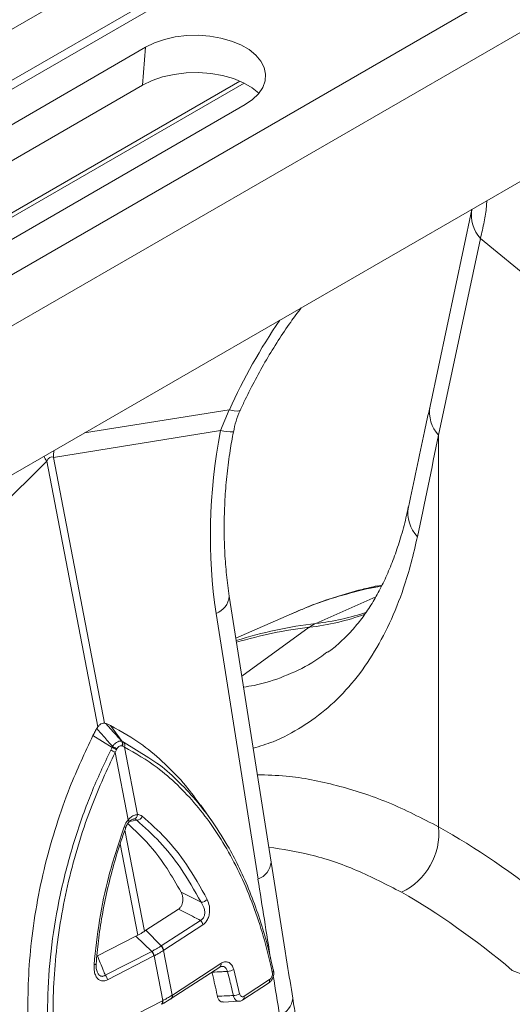
# Model space of a CAD drawing. Units: millimetres. Extents: x 11848 to 20248, y 1309 to 7249.
# Drawn here: x 18018 to 18109, y 5374 to 5556 of the extents above; entities that cross this region are included whole.
import ezdxf

# ---------------------------------------------------------------- set-up
doc = ezdxf.new("R2010")
doc.units = ezdxf.units.MM
doc.linetypes.add('SLD-Solid', pattern=[0])
doc.layers.add('ACO_DRAINAGE', color=7, linetype='Continuous')
doc.layers.add('kote', color=152, linetype='Continuous', lineweight=0)

# ---------------------------------------------------------------- blocks, each defined once
blk = doc.blocks.new('ACO - 32820 - ISO')
at = {"layer": 'ACO_DRAINAGE', "linetype": 'SLD-Solid', "lineweight": 9}
for p, q in [((355.58, 1145.61), (-354.77, 735.54)), ((363.78, 1140.88), (-346.57, 730.81)), ((364.46, 1139.64), (-345.89, 729.57)), ((394.89, 1122.92), (-315.46, 712.85)), ((403.09, 1118.19), (-307.26, 708.11)), ((219.54, 984.65), (-125.74, 785.32)), ((-81.12, 875.74), (-79.28, 876.37)), ((-79.28, 876.37), (-77.28, 876.82)), ((-77.28, 876.82), (-75.18, 877.08)), ((-75.18, 877.08), (-73.03, 877.13)), ((-73.03, 877.13), (-70.9, 876.97)), ((-70.9, 876.97), (-68.84, 876.62)), ((-68.84, 876.62), (-66.91, 876.08)), ((-66.91, 876.08), (-65.17, 875.36)), ((-170.44, 824.32), (-82.76, 874.94)), ((-83.32, 867.91), (-82.76, 874.94)), ((-82.76, 874.94), (-81.12, 875.74)), ((-65.17, 875.36), (-63.65, 874.48)), ((-63.65, 874.48), (-62.4, 873.47)), ((-62.4, 873.47), (-61.46, 872.36)), ((-61.46, 872.36), (-60.85, 871.17)), ((-60.85, 871.17), (-60.58, 869.94)), ((-164.04, 811.68), (-65.33, 868.66)), ((-81.58, 868.76), (-83.32, 867.91)), ((-79.62, 869.43), (-81.58, 868.76)), ((-77.5, 869.91), (-79.62, 869.43)), ((-75.27, 870.18), (-77.5, 869.91)), ((-73, 870.23), (-75.27, 870.18)), ((-70.74, 870.07), (-73, 870.23)), ((-68.56, 869.69), (-70.74, 870.07)), ((-66.51, 869.12), (-68.56, 869.69)), ((-64.66, 868.35), (-66.51, 869.12)), ((-60.67, 868.7), (-61.11, 867.49)), ((-60.58, 869.94), (-60.67, 868.7)), ((-83.32, 867.91), (-171, 817.29)), ((-162.83, 811.56), (-64.55, 868.3)), ((-63.05, 867.42), (-64.66, 868.35)), ((-61.81, 866.43), (-63.05, 867.42)), ((-61.11, 867.49), (-61.89, 866.33)), ((-62.99, 865.27), (-64.38, 864.32)), ((-61.89, 866.33), (-62.99, 865.27)), ((-64.38, 864.32), (-152.06, 813.7)), ((-22.47, 844.93), (-30.2, 808.56)), ((-20.88, 839.57), (-28.61, 803.17)), ((-20.88, 839.57), (-7.81, 828.8)), ((-67.3, 807.89), (-94.05, 803.61)), ((-67.3, 807.89), (-68.92, 804.03)), ((-66.4, 807.7), (-67.3, 807.89)), ((-65.75, 807.65), (-66.4, 807.7)), ((-65.36, 807.73), (-65.75, 807.65)), ((-65.26, 807.83), (-65.36, 807.73)), ((-99.82, 799.09), (-68.92, 804.03)), ((-28.61, 803.17), (-28.61, 730.75)), ((-131.95, 767.64), (-101.05, 798.38)), ((-101.05, 798.38), (-91.62, 749.24)), ((-90.39, 749.95), (-99.82, 799.09)), ((-39.97, 775.33), (-41.2, 774.92)), ((-39.16, 775.28), (-41.2, 774.92)), ((-39.06, 775.47), (-39.94, 775.29)), ((-59.57, 724.25), (-67.3, 773.4)), ((-40.24, 773.28), (-51.28, 768.37)), ((-69.72, 770.22), (-61.99, 721.07)), ((-55.8, 770.17), (-66.07, 765.63)), ((-64.98, 758.65), (-52.51, 767.66)), ((-91.8, 748.96), (-91.62, 749.24)), ((-90.39, 749.95), (-90.18, 749.9)), ((-87.08, 746.54), (-89.26, 749.49)), ((-88.98, 745.45), (-92.51, 747.62)), ((-88.14, 745.03), (-88.41, 744.52)), ((-88.06, 745.19), (-88.14, 745.03)), ((-87.03, 745.67), (-87.14, 745.72)), ((-86.68, 745.52), (-87.03, 745.67)), ((-86.75, 746.37), (-82.19, 743.51)), ((-84.28, 733.04), (-86.68, 745.52)), ((-88.41, 744.52), (-86.01, 732.04)), ((-70.59, 731.93), (-72.57, 734.74)), ((-85.94, 731.94), (-86.01, 732.04)), ((-84.42, 731.98), (-85.74, 731.77)), ((-82.99, 711.44), (-86.59, 730.15)), ((-85.89, 731.85), (-85.94, 731.94)), ((-85.86, 731.76), (-85.89, 731.85)), ((-85.88, 731.62), (-85.86, 731.64)), ((-85.85, 731.69), (-85.86, 731.76)), ((-85.86, 731.64), (-85.85, 731.69)), ((-87.46, 727.6), (-84.23, 710.73)), ((-76.21, 718.7), (-72.53, 716.8)), ((-82.71, 711.63), (-76.71, 715.54)), ((-79.9, 708.74), (-72.64, 713.46)), ((-72.18, 712.65), (-79.43, 707.93)), ((-91.66, 706.91), (-84.56, 710.56)), ((-84.56, 710.56), (-84.23, 710.73)), ((-81.64, 707.73), (-84.56, 710.56)), ((-82.99, 711.44), (-82.71, 711.63)), ((-79.9, 708.74), (-82.71, 711.63)), ((-90.22, 703.32), (-81.64, 707.73)), ((-81.22, 706.89), (-89.8, 702.48)), ((-81.18, 706.91), (-81.22, 706.89)), ((-81.18, 706.91), (-79.6, 698.63)), ((-79.43, 707.93), (-79.46, 707.91)), ((-77.87, 699.63), (-79.46, 707.91)), ((-92.17, 705.28), (-92.3, 705.26)), ((-92.07, 705.3), (-92.17, 705.28)), ((-91.99, 705.33), (-92.07, 705.3)), ((-91.94, 705.37), (-91.99, 705.33)), ((-91.92, 705.41), (-91.94, 705.37)), ((-91.92, 705.41), (-91.92, 705.41)), ((-78.02, 698.99), (-69.06, 704.83)), ((-77.82, 699.66), (-68.86, 705.5)), ((-66.47, 704.39), (-65.39, 699.87)), ((-64.78, 698.77), (-60.07, 701.84)), ((-64.58, 699.44), (-59.87, 702.51)), ((-77.87, 699.63), (-77.82, 699.66)), ((-90.26, 693.15), (-79.66, 698.6)), ((-79.82, 697.94), (-79.76, 697.98)), ((-79.66, 698.6), (-79.6, 698.63)), ((-78.07, 698.95), (-78.02, 698.99)), ((-68.44, 698.36), (-65.55, 698.51))]:
    blk.add_line(p, q, dxfattribs=at)
for centre, radius, start, end in [((-16.28, 843.86), 6.28, 169.8384, 223.0051), ((34.07, 761.77), 111.36, 145.7579, 155.534), ((-24.01, 807.45), 6.28, 169.8843, 223.0031), ((-66.64, 814.14), 10.36, 257.2931, 270.508), ((-80.96, 798.11), 18.89, 173.2204, 177.0236), ((-81.88, 809.53), 22.18, 207.518, 210.1752), ((-27.98, 788.78), 6.3, 169.8886, 223.8965), ((-71.08, 773.78), 3.8, 290.8905, 354.2975), ((-56.48, 813.58), 45.51, 276.5664, 288.7309), ((-57.68, 812.7), 45.34, 276.5519, 289.9408), ((-42.26, 690.61), 78.28, 96.6185, 107.6631), ((-43.44, 689.64), 78.54, 96.6282, 106.6562), ((-48.48, 762.09), 6.87, 114.0558, 125.9388), ((-88.06, 746.11), 0.997, 337.1559, 29.1958), ((-87.94, 746.05), 0.991, 337.3998, 29.4618), ((-93.26, 736.21), 9.63, 59.7257, 65.1888), ((-92.33, 737.69), 8.45, 60.2831, 66.6115), ((-92, 738.33), 7.91, 60.1292, 66.9212), ((-87.6, 745.87), 0.984, 338.8417, 30.4506), ((-85.16, 733.05), 0.872, 283.5685, 359.0976), ((-84.48, 733.16), 1.18, 272.5164, 338.0468), ((-84.89, 735.73), 5.28, 249.515, 253.1596), ((-40.76, 729.64), 12.2, 295.7334, 5.2134), ((-63.35, 724.63), 3.8, 290.8844, 354.3317), ((-72.54, 718.33), 1.53, 270.5587, 319.4781), ((-73.64, 712.35), 1.5, 11.7263, 48.1502), ((-80.92, 707.6), 1.5, 11.8459, 48.2266), ((-80.89, 707.62), 1.5, 11.7263, 48.1502), ((-83.03, 706.51), 1.85, 11.7836, 41.0748), ((-83, 706.54), 1.85, 11.65, 41.0028), ((-69.46, 705.31), 0.63, 309.568, 17.5907), ((-91.62, 702.1), 1.85, 11.7836, 41.0748), ((-67.59, 705.91), 1.88, 268.4593, 306.4339), ((-59.52, 704.2), 0.406, 295.1255, 359.7223), ((-59.33, 704.15), 0.218, 12.5636, 51.3888), ((-60.47, 702.32), 0.63, 309.568, 17.5907), ((-78.47, 699.44), 0.627, 308.5281, 17.6706), ((-78.42, 699.47), 0.629, 309.5207, 17.5954), ((-66.47, 701.6), 2.04, 267.6515, 301.9898), ((-65.18, 699.25), 0.631, 309.8927, 17.5587), ((-80.21, 698.39), 0.586, 310.6645, 21.1815), ((-80.14, 698.42), 0.583, 310.2036, 21.2882), ((-59.39, 699.47), 3.85, 291.2808, 353.4883)]:
    blk.add_arc(centre, radius, start, end, dxfattribs=at)
for centre, major_axis, ratio, start_param, end_param in [((-27.23, 796.63), (13.22, 66.21), 0.627056, 1.584259, 2.102177), ((-438.19, 199.26), (438.4, 1506.8), 0.159563, 5.157151, 5.170683), ((-90.19, 711.71), (-10.02, 87.45), 0.085149, 6.232853, 6.407386), ((-6.8, 554.01), (-76.38, 184.1), 0.469314, 5.568059, 5.749586), ((355.77, 451.6), (-362.86, 1878.02), 0.190828, 1.390056, 1.398081), ((-14.99, 550.7), (-71.53, 175.35), 0.46335, 5.561292, 5.75159), ((355.77, 451.6), (-362.86, 1878.02), 0.190828, 1.399647, 1.403587), ((-14.99, 550.7), (-125.15, 142.94), 0.670365, 5.175519, 5.365816)]:
    blk.add_ellipse(centre, major_axis=major_axis, ratio=ratio, start_param=start_param, end_param=end_param, dxfattribs=at)
for points, knots in [([(-19.7, 846.53), (-19.72, 846.17), (-19.78, 844.96), (-20.15, 842.65), (-20.64, 840.6), (-20.88, 839.57)], [0, 0, 0, 0, 0.175387, 0.586361, 1, 1, 1, 1]), ([(-65.26, 807.83), (-64.96, 808.48), (-64.09, 810.38), (-62.5, 813.49), (-60.47, 817.14), (-58.28, 820.69), (-56.14, 823.9), (-54.68, 825.85), (-54.04, 826.71)], [0, 0, 0, 0, 0.0977388, 0.2862588, 0.4749043, 0.663589, 0.8521964, 1, 1, 1, 1]), ([(-30.2, 808.56), (-30.53, 807), (-31.85, 800.79), (-33.19, 794.56), (-34.19, 789.89)], [0, 0, 0, 0, 0.249684, 1, 1, 1, 1]), ([(-66.55, 803.77), (-66.39, 804.44), (-66.08, 805.79), (-65.62, 807.15), (-65.28, 807.8), (-65.26, 807.82)], [0, 0, 0, 0, 0.475971, 0.976193, 1, 1, 1, 1]), ([(-67.3, 773.4), (-67.39, 774.06), (-67.68, 776), (-68.02, 779.33), (-68.25, 783.4), (-68.27, 787.56), (-68.1, 791.79), (-67.74, 796.06), (-67.22, 800.06), (-66.76, 802.63), (-66.55, 803.77)], [0, 0, 0, 0, 0.070035, 0.205789, 0.342001, 0.478637, 0.615586, 0.75273, 0.88994, 1, 1, 1, 1]), ([(-34.21, 789.92), (-34.35, 789.25), (-34.77, 787.25), (-35.61, 784.21), (-36.73, 780.8), (-37.99, 777.65), (-39.38, 774.72), (-40.91, 772.02), (-42.58, 769.54), (-44.41, 767.26), (-46.41, 765.22), (-47.97, 763.82), (-48.93, 763.17), (-49.12, 763.05)], [0, 0, 0, 0, 0.051089, 0.151271, 0.249203, 0.347995, 0.447518, 0.54826, 0.650818, 0.755888, 0.864074, 0.973701, 1, 1, 1, 1]), ([(-32.53, 784.41), (-32.9, 782.78), (-33.64, 779.5), (-35.3, 774.08), (-37.6, 768.28), (-40.8, 762.35), (-44.6, 757.13), (-48.95, 752.7), (-53.82, 749.15), (-58.43, 746.65), (-61.64, 745.67), (-62.87, 745.29)], [0, 0, 0, 0, 0.080797, 0.161825, 0.287555, 0.413286, 0.54264, 0.671994, 0.79691, 0.921825, 1, 1, 1, 1]), ([(-41.2, 774.92), (-43.15, 774.45), (-47.07, 773.49), (-51.92, 771.84), (-54.75, 770.59), (-55.78, 770.14)], [0, 0, 0, 0, 0.388335, 0.777548, 1, 1, 1, 1]), ([(-39.97, 775.33), (-40.9, 775.11), (-43.52, 774.51), (-47.71, 773.29), (-52.05, 771.79), (-54.68, 770.63), (-55.77, 770.15)], [0, 0, 0, 0, 0.170806, 0.478056, 0.784396, 1, 1, 1, 1]), ([(-64.65, 756.61), (-64.01, 756.7), (-61.34, 757.09), (-57.11, 758.54), (-52.56, 760.58), (-50.1, 762.41), (-49.16, 763.11)], [0, 0, 0, 0, 0.107913, 0.443869, 0.787145, 1, 1, 1, 1]), ([(-92.51, 747.62), (-92.44, 747.75), (-92.31, 748.01), (-92.11, 748.39), (-91.94, 748.71), (-91.83, 748.9), (-91.8, 748.96)], [0, 0, 0, 0, 0.285989, 0.571978, 0.857968, 1, 1, 1, 1]), ([(-88.9, 745.61), (-89.44, 746.24), (-90.41, 747.36), (-91.38, 748.48), (-91.8, 748.96)], [0, 0, 0, 0, 0.563745, 1, 1, 1, 1]), ([(-91.62, 749.24), (-91.49, 749.38), (-91.24, 749.67), (-90.8, 749.93), (-90.52, 749.94), (-90.39, 749.95)], [0, 0, 0, 0, 0.3310711, 0.6624905, 1, 1, 1, 1]), ([(-89.26, 749.49), (-89.35, 749.53), (-89.52, 749.62), (-89.78, 749.74), (-90, 749.83), (-90.13, 749.88), (-90.18, 749.9)], [0, 0, 0, 0, 0.285989, 0.571978, 0.857968, 1, 1, 1, 1]), ([(-90.18, 749.9), (-89.74, 749.42), (-88.74, 748.33), (-87.75, 747.22), (-87.19, 746.6)], [0, 0, 0, 0, 0.436255, 1, 1, 1, 1]), ([(-72.54, 734.63), (-73.46, 735.9), (-75.53, 738.74), (-79.15, 742.49), (-83.72, 746.4), (-87.24, 748.36), (-89.26, 749.49)], [0, 0, 0, 0, 0.19488, 0.435463, 0.676045, 1, 1, 1, 1]), ([(-92.51, 747.62), (-93.99, 744.47), (-96.53, 739.05), (-99.34, 731.02), (-101.42, 723.72), (-102.99, 716.26), (-104.03, 708.85), (-104.54, 701.63), (-104.55, 694.58), (-104.08, 687.58), (-103.34, 683.05), (-102.96, 680.78)], [0, 0, 0, 0, 0.147865, 0.254242, 0.360618, 0.470428, 0.580236, 0.683596, 0.786955, 0.893478, 1, 1, 1, 1]), ([(-88.9, 745.61), (-88.84, 745.69), (-88.66, 745.92), (-88.33, 746.24), (-87.92, 746.51), (-87.52, 746.66), (-87.3, 746.62), (-87.19, 746.6)], [0, 0, 0, 0, 0.1230685, 0.3280591, 0.5438141, 0.7764677, 1, 1, 1, 1]), ([(-87.19, 746.6), (-87.15, 746.58), (-87.12, 746.56), (-87.08, 746.54), (-87.08, 746.54)], [0, 0, 0, 0, 0.999666, 1, 1, 1, 1]), ([(-87.08, 746.54), (-87.08, 746.54), (-86.97, 746.48), (-86.86, 746.43), (-86.75, 746.37)], [0, 0, 0, 0, 0.000108, 1, 1, 1, 1]), ([(-99.62, 680.98), (-100.02, 683.86), (-100.83, 689.61), (-100.99, 698.63), (-100.38, 707.79), (-98.92, 717.02), (-96.67, 726.18), (-94.44, 732.82), (-91.98, 739.09), (-90.46, 742.32), (-89.22, 744.95)], [0, 0, 0, 0, 0.139986, 0.280419, 0.420408, 0.560489, 0.701014, 0.841098, 0.870908, 1, 1, 1, 1]), ([(-89.22, 744.95), (-89.14, 745.11), (-89.06, 745.28), (-88.98, 745.45), (-88.98, 745.45)], [0, 0, 0, 0, 0.999892, 1, 1, 1, 1]), ([(-88.98, 745.45), (-88.98, 745.45), (-88.95, 745.5), (-88.93, 745.56), (-88.9, 745.61)], [0, 0, 0, 0, 0.000334, 1, 1, 1, 1]), ([(-87.14, 745.72), (-87.21, 745.74), (-87.35, 745.79), (-87.59, 745.72), (-87.8, 745.57), (-87.96, 745.38), (-88.04, 745.24), (-88.06, 745.19)], [0, 0, 0, 0, 0.225786, 0.456678, 0.670094, 0.875033, 1, 1, 1, 1]), ([(-59.35, 703.83), (-59.81, 705.85), (-60.73, 709.87), (-62.59, 715.6), (-64.8, 721.06), (-67.37, 726.12), (-70.23, 730.72), (-73.39, 734.88), (-76.86, 738.58), (-81.22, 742.38), (-84.64, 744.34), (-86.68, 745.52)], [0, 0, 0, 0, 0.103581, 0.207161, 0.313747, 0.420334, 0.524036, 0.627739, 0.734428, 0.841117, 1, 1, 1, 1]), ([(-88.41, 744.52), (-89.89, 741.31), (-92.35, 736), (-95, 728.26), (-96.88, 721.53), (-98.33, 714.67), (-99.33, 707.79), (-99.85, 701.01), (-99.92, 694.31), (-99.55, 687.66), (-98.9, 683.34), (-98.58, 681.19)], [0, 0, 0, 0, 0.158883, 0.262587, 0.366292, 0.47298, 0.579666, 0.68325, 0.786832, 0.893416, 1, 1, 1, 1]), ([(-82.19, 743.51), (-81.68, 743.2), (-79.84, 742.09), (-76.96, 739.45), (-73.46, 735.8), (-70.24, 731.58), (-67.55, 727.28), (-65.32, 722.98), (-63.47, 718.79), (-61.8, 714.22), (-60.34, 709.41), (-59.57, 706.02), (-59.19, 704.32)], [0, 0, 0, 0, 0.045132, 0.162835, 0.280538, 0.401618, 0.522698, 0.611544, 0.707741, 0.803938, 0.901969, 1, 1, 1, 1]), ([(-62.1, 740.39), (-60.34, 740.34), (-55.46, 740.22), (-47.35, 738.54), (-37.89, 735.53), (-31.7, 732.35), (-28.61, 730.75)], [0, 0, 0, 0, 0.15639, 0.432337, 0.716167, 1, 1, 1, 1]), ([(-86.74, 730.78), (-86.6, 731.11), (-86.4, 731.57), (-86.1, 731.94), (-86.01, 732.04)], [0, 0, 0, 0, 0.712132, 1, 1, 1, 1]), ([(-86.01, 732.04), (-85.88, 732.17), (-85.55, 732.52), (-84.94, 732.91), (-84.5, 733), (-84.28, 733.04)], [0, 0, 0, 0, 0.228685, 0.6154673, 1, 1, 1, 1]), ([(-85.87, 731.61), (-85.82, 731.67), (-85.67, 731.87), (-85.37, 732.08), (-85.11, 732.2), (-85.04, 732.19), (-85.02, 732.19)], [0, 0, 0, 0, 0.132685, 0.44727, 0.774799, 1, 1, 1, 1]), ([(-84.42, 731.98), (-84.47, 732.02), (-84.62, 732.16), (-84.81, 732.19), (-84.95, 732.21)], [0, 0, 0, 0, 0.29058, 1, 1, 1, 1]), ([(-72.53, 716.8), (-73.75, 718.98), (-76.03, 723.06), (-80.07, 728.11), (-82.97, 730.69), (-84.42, 731.98)], [0, 0, 0, 0, 0.363206, 0.67956, 1, 1, 1, 1]), ([(-84.28, 733.04), (-84.05, 733.01), (-83.73, 732.98), (-83.46, 732.78), (-83.38, 732.72)], [0, 0, 0, 0, 0.71201, 1, 1, 1, 1]), ([(-83.38, 732.72), (-81.91, 731.41), (-78.98, 728.79), (-74.91, 723.68), (-72.61, 719.54), (-71.38, 717.33)], [0, 0, 0, 0, 0.320447, 0.636808, 1, 1, 1, 1]), ([(-92.3, 705.26), (-92.01, 708), (-91.44, 713.46), (-89.63, 722.05), (-87.75, 727.74), (-86.74, 730.78)], [0, 0, 0, 0, 0.320469, 0.636839, 1, 1, 1, 1]), ([(-91.92, 705.41), (-91.79, 706.82), (-91.53, 709.78), (-90.84, 714.32), (-89.9, 718.99), (-88.72, 723.63), (-87.54, 727.53), (-86.7, 729.85), (-86.4, 730.67)], [0, 0, 0, 0, 0.1664635, 0.3498054, 0.5334044, 0.7168939, 0.9006327, 1, 1, 1, 1]), ([(-86.48, 730.49), (-86.44, 730.62), (-86.31, 731), (-86.09, 731.41), (-85.89, 731.59), (-85.87, 731.61)], [0, 0, 0, 0, 0.307574, 0.91209, 1, 1, 1, 1]), ([(-76.21, 718.7), (-77.06, 720.17), (-79.14, 723.78), (-82.48, 728.04), (-85.11, 730.47), (-86.11, 731.4)], [0, 0, 0, 0, 0.297956, 0.732147, 1, 1, 1, 1]), ([(-35.46, 718.65), (-38.22, 720.08), (-43.76, 722.96), (-52, 725.75), (-57.45, 726.61), (-60, 727.02)], [0, 0, 0, 0, 0.3454, 0.693256, 1, 1, 1, 1]), ([(-55.57, 699.09), (-55.91, 701.18), (-57.25, 709.57), (-58.57, 717.96), (-59.57, 724.25)], [0, 0, 0, 0, 0.2503131, 1, 1, 1, 1]), ([(-76.71, 715.54), (-76.59, 715.63), (-76.36, 715.82), (-76.09, 716.27), (-75.92, 716.79), (-75.86, 717.4), (-75.93, 718.09), (-76.11, 718.49), (-76.21, 718.7)], [0, 0, 0, 0, 0.146714, 0.293933, 0.433262, 0.577085, 0.77921, 1, 1, 1, 1]), ([(-72.64, 713.46), (-72.57, 713.5), (-72.36, 713.61), (-72.08, 713.89), (-71.93, 714.23), (-71.84, 714.62), (-71.82, 715.15), (-72.01, 715.98), (-72.33, 716.49), (-72.53, 716.8)], [0, 0, 0, 0, 0.075758, 0.208937, 0.323157, 0.355832, 0.508153, 0.702519, 1, 1, 1, 1]), ([(-71.38, 717.33), (-71.22, 716.93), (-70.95, 716.26), (-70.91, 715.13), (-71.07, 714.19), (-71.42, 713.41), (-71.82, 712.91), (-72.08, 712.72), (-72.18, 712.65)], [0, 0, 0, 0, 0.273143, 0.462184, 0.620088, 0.778671, 0.921629, 1, 1, 1, 1]), ([(-72.64, 713.46), (-73, 713.65), (-74.35, 714.35), (-75.71, 715.04), (-76.71, 715.54)], [0, 0, 0, 0, 0.26499, 1, 1, 1, 1]), ([(-82.99, 711.44), (-83.08, 711.38), (-83.31, 711.23), (-83.72, 710.99), (-84.06, 710.82), (-84.23, 710.73)], [0, 0, 0, 0, 0.227137, 0.613569, 1, 1, 1, 1]), ([(-81.6, 707.75), (-81.5, 707.8), (-81.2, 707.96), (-80.74, 708.22), (-80.28, 708.49), (-80.03, 708.65), (-79.93, 708.72)], [0, 0, 0, 0, 0.162309, 0.499996, 0.809556, 1, 1, 1, 1]), ([(-79.93, 708.72), (-79.92, 708.72), (-79.91, 708.73), (-79.9, 708.74), (-79.9, 708.74)], [0, 0, 0, 0, 0.998733, 1, 1, 1, 1]), ([(-91.66, 706.91), (-91.32, 706.03), (-90.84, 704.83), (-90.35, 703.63), (-90.22, 703.32)], [0, 0, 0, 0, 0.73501, 1, 1, 1, 1]), ([(-81.64, 707.73), (-81.64, 707.73), (-81.62, 707.74), (-81.61, 707.74), (-81.6, 707.75)], [0, 0, 0, 0, 0.001267, 1, 1, 1, 1]), ([(-79.46, 707.91), (-79.56, 707.84), (-79.83, 707.67), (-80.3, 707.39), (-80.78, 707.12), (-81.08, 706.96), (-81.18, 706.91)], [0, 0, 0, 0, 0.190429, 0.500004, 0.837706, 1, 1, 1, 1]), ([(-89.8, 702.48), (-90.02, 702.39), (-90.45, 702.21), (-91.09, 702.29), (-91.62, 702.63), (-92.02, 703.2), (-92.31, 704.08), (-92.3, 704.82), (-92.3, 705.26)], [0, 0, 0, 0, 0.148789, 0.298058, 0.439951, 0.587293, 0.75708, 1, 1, 1, 1]), ([(-91.75, 704.01), (-91.79, 704.13), (-91.91, 704.44), (-91.96, 704.95), (-91.92, 705.32), (-91.9, 705.42)], [0, 0, 0, 0, 0.305423, 0.817137, 1, 1, 1, 1]), ([(-69.06, 704.83), (-68.95, 704.88), (-68.8, 704.96), (-68.75, 704.95), (-68.73, 704.95)], [0, 0, 0, 0, 0.715807, 1, 1, 1, 1]), ([(-68.86, 705.5), (-68.63, 705.62), (-68.17, 705.85), (-67.48, 705.77), (-66.92, 705.37), (-66.61, 704.84), (-66.5, 704.48), (-66.47, 704.39)], [0, 0, 0, 0, 0.236975, 0.474191, 0.705384, 0.930067, 1, 1, 1, 1]), ([(-67.64, 704.03), (-67.66, 704.08), (-67.72, 704.32), (-67.93, 704.67), (-68.3, 704.94), (-68.6, 704.94), (-68.73, 704.94)], [0, 0, 0, 0, 0.097667, 0.410644, 0.733937, 1, 1, 1, 1]), ([(-91.75, 704.02), (-91.73, 703.96), (-91.65, 703.72), (-91.42, 703.4), (-91.08, 703.14), (-90.8, 703.1), (-90.51, 703.14), (-90.36, 703.24), (-90.22, 703.32)], [0, 0, 0, 0, 0.07923, 0.318902, 0.53815, 0.721605, 0.765716, 1, 1, 1, 1]), ([(-70.52, 703.88), (-70.49, 703.76), (-70.29, 702.99), (-69.96, 701.59), (-69.67, 700.22), (-69.52, 699.51), (-69.51, 699.44)], [0, 0, 0, 0, 0.085474, 0.526154, 0.952919, 1, 1, 1, 1]), ([(-67.64, 704.03), (-67.97, 704.01), (-68.93, 703.96), (-69.88, 703.91), (-70.51, 703.88)], [0, 0, 0, 0, 0.3481684, 1, 1, 1, 1]), ([(-66.55, 699.56), (-66.68, 700.15), (-67.01, 701.66), (-67.4, 703.13), (-67.64, 704.03)], [0, 0, 0, 0, 0.38762, 1, 1, 1, 1]), ([(-60.08, 701.85), (-59.95, 701.94), (-59.63, 702.16), (-59.27, 702.73), (-59.07, 703.44), (-59.04, 703.95), (-59.12, 704.18), (-59.12, 704.2)], [0, 0, 0, 0, 0.177782, 0.45842, 0.722285, 0.981643, 1, 1, 1, 1]), ([(-59.87, 702.51), (-59.79, 702.57), (-59.65, 702.69), (-59.47, 702.95), (-59.36, 703.24), (-59.31, 703.55), (-59.34, 703.74), (-59.35, 703.83)], [0, 0, 0, 0, 0.226392, 0.431887, 0.622892, 0.811421, 1, 1, 1, 1]), ([(-79.6, 698.63), (-79.46, 698.71), (-79.15, 698.87), (-78.61, 699.17), (-78.18, 699.43), (-77.91, 699.6), (-77.87, 699.63)], [0, 0, 0, 0, 0.225626, 0.500027, 0.918665, 1, 1, 1, 1]), ([(-69.51, 699.44), (-68.96, 699.46), (-67.98, 699.5), (-66.99, 699.54), (-66.55, 699.56)], [0, 0, 0, 0, 0.554575, 1, 1, 1, 1]), ([(-68.44, 698.38), (-68.56, 698.38), (-68.84, 698.38), (-69.19, 698.65), (-69.41, 699.04), (-69.49, 699.33), (-69.51, 699.44)], [0, 0, 0, 0, 0.247277, 0.549317, 0.840446, 1, 1, 1, 1]), ([(-65.55, 698.53), (-65.66, 698.53), (-65.9, 698.53), (-66.22, 698.81), (-66.44, 699.19), (-66.53, 699.47), (-66.55, 699.56)], [0, 0, 0, 0, 0.246011, 0.553045, 0.850479, 1, 1, 1, 1]), ([(-65.39, 699.87), (-65.37, 699.82), (-65.34, 699.68), (-65.23, 699.49), (-65.04, 699.35), (-64.81, 699.33), (-64.65, 699.4), (-64.58, 699.44)], [0, 0, 0, 0, 0.10778, 0.321768, 0.543404, 0.771836, 1, 1, 1, 1]), ([(-79.76, 697.98), (-79.65, 698.04), (-79.04, 698.35), (-78.51, 698.69), (-78.08, 698.96)], [0, 0, 0, 0, 0.193383, 1, 1, 1, 1]), ([(-65.55, 698.52), (-65.53, 698.52), (-65.33, 698.49), (-65.05, 698.59), (-64.85, 698.74), (-64.79, 698.79)], [0, 0, 0, 0, 0.085234, 0.726789, 1, 1, 1, 1]), ([(-17.4, 606.58), (-18.15, 607.59), (-20.15, 610.25), (-23.2, 614.74), (-26.58, 620.02), (-29.78, 625.43), (-32.83, 630.97), (-35.71, 636.62), (-38.44, 642.38), (-40.99, 648.22), (-43.36, 654.1), (-45.56, 660), (-47.57, 665.91), (-49.4, 671.83), (-51.07, 677.76), (-52.56, 683.67), (-53.86, 689.54), (-54.87, 694.68), (-55.37, 697.81), (-55.56, 699.04)], [0, 0, 0, 0, 0.037797, 0.099322, 0.160563, 0.221876, 0.283285, 0.34481, 0.406467, 0.468267, 0.530192, 0.591372, 0.652506, 0.713868, 0.775406, 0.837062, 0.89877, 0.960444, 1, 1, 1, 1])]:
    blk.add_open_spline(points, degree=3, knots=knots, dxfattribs=at)

msp = doc.modelspace()

# ---------------------------------------------------------------- block references
at = {"layer": 'kote'}
msp.add_blockref('ACO - 32820 - ISO', (18123.91, 4676.35), dxfattribs=at)

doc.saveas('drawing.dxf')
